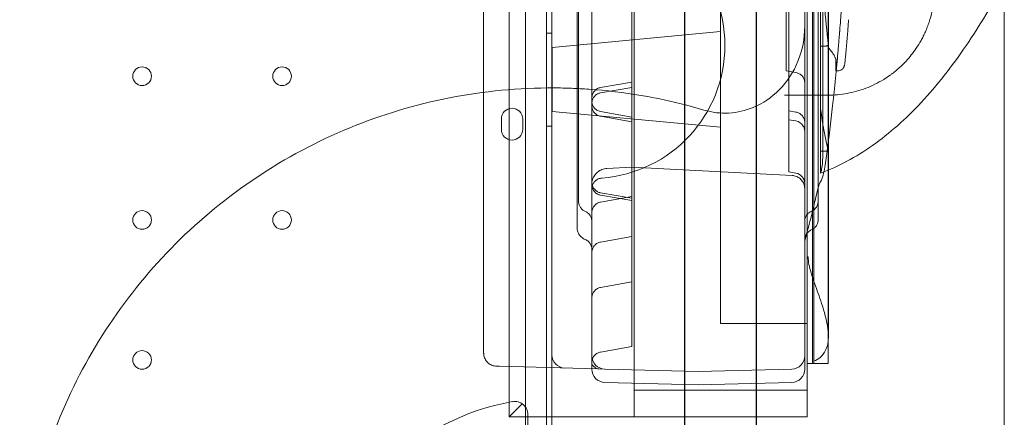
# Model space of a CAD drawing. Units: millimetres. Extents: x 40251 to 52251, y -7346 to 3154.
# Drawn here: x 49496 to 49866, y -3264 to -3115 of the extents above; entities that cross this region are included whole.
import ezdxf

# ---------------------------------------------------------------- set-up
doc = ezdxf.new("R2010")
doc.units = ezdxf.units.MM
doc.header["$MEASUREMENT"] = 0

msp = doc.modelspace()

# ---------------------------------------------------------------- linework, layer by layer
at = {"color": 0, "linetype": 'Continuous', "lineweight": 0}
for p, q in [((49746.04, -3287.44), (49746.04, -2237.44)), ((49773.04, -3287.44), (49773.04, -2237.44)), ((49746.13, -3288.7), (49746.13, -2238.7)), ((49773.13, -3288.7), (49773.13, -2238.7)), ((49696.23, -3278.97), (49696.23, -2248.59)), ((49686.24, -2252.8), (49686.24, -3274.76)), ((49694.24, -2250.97), (49694.24, -3276.59)), ((49680.22, -2263.7), (49680.22, -3263.7)), ((49794.12, -2283.7), (49794.12, -3243.7)), ((49696.24, -3240.3), (49696.24, -2287.26)), ((49759.62, -2298.7), (49759.62, -3228.7)), ((49727.12, -2323.7), (49727.12, -3203.7)), ((49670.58, -3141.04), (49670.58, -2379.31)), ((49792.12, -3177.52), (49792.12, -2778.7)), ((49794.67, -3177.52), (49794.67, -2778.7)), ((49800.06, -2860.03), (49800.06, -3243.7)), ((49800.12, -2917.18), (49800.12, -3230.85)), ((49798.01, -3074.32), (49798.01, -3164.38)), ((49784.24, -3081.15), (49784.24, -3126.85)), ((49797.12, -3091.76), (49797.12, -3124.44)), ((49726.24, -3108.56), (49726.24, -3119.33)), ((49785.24, -3110.28), (49785.24, -3132.81)), ((49696.32, -3124.98), (49759.62, -3118.98)), ((49696.24, -3119.56), (49694.24, -3119.56)), ((49726.24, -3119.33), (49726.24, -3129.05)), ((49696.32, -3148.98), (49696.32, -3124.98)), ((49797.12, -3147.95), (49797.12, -3124.44)), ((49797.12, -3124.44), (49799.06, -3124.44)), ((49726.24, -3129.05), (49726.24, -3139.82)), ((49784.24, -3133.75), (49784.24, -3126.85)), ((49784.24, -3133.75), (49787.93, -3134.4)), ((49785.24, -3137.28), (49785.24, -3132.81)), ((49803.42, -3133.77), (49802.92, -3133.73)), ((49785.24, -3137.28), (49785.24, -3147.12)), ((49670.58, -3141.04), (49670.58, -3141.04)), ((49670.58, -3200.9), (49670.58, -3141.04)), ((49726.24, -3137.96), (49714.54, -3140.03)), ((49726.24, -3139.96), (49714.54, -3142.02)), ((49726.24, -3139.82), (49726.24, -3139.96)), ((49785.24, -3152.12), (49785.24, -3147.12)), ((49797.12, -3147.95), (49797.12, -3163.9)), ((49677.24, -3151.79), (49677.24, -3155.79)), ((49685.24, -3155.79), (49685.24, -3151.79)), ((49696.32, -3148.98), (49759.62, -3154.98)), ((49726.24, -3151.13), (49714.54, -3149.07)), ((49726.24, -3152.91), (49714.54, -3150.85)), ((49726.24, -3151.13), (49726.24, -3152.91)), ((49787.93, -3149.23), (49785.24, -3148.76)), ((49785.24, -3152.12), (49785.24, -3170.22)), ((49785.24, -3152.12), (49787.93, -3152.59)), ((49696.24, -3154.56), (49694.24, -3154.56)), ((49726.24, -3155.49), (49726.24, -3152.91)), ((49726.24, -3173.61), (49726.24, -3155.49)), ((49797.12, -3171.31), (49797.12, -3163.9)), ((49797.12, -3163.9), (49799.06, -3163.9)), ((49726.24, -3169.92), (49716.92, -3170.41)), ((49726.24, -3169.92), (49786.5, -3173.08)), ((49785.24, -3171.69), (49785.24, -3170.22)), ((49726.24, -3181.03), (49726.24, -3173.61)), ((49787.93, -3172.16), (49785.24, -3171.69)), ((49792.12, -3203.7), (49792.12, -3177.52)), ((49794.67, -3242.89), (49794.67, -3177.52)), ((49726.24, -3181.64), (49714.54, -3179.58)), ((49726.24, -3182.53), (49714.54, -3180.46)), ((49726.24, -3181.03), (49714.54, -3183.09)), ((49726.24, -3181.03), (49726.24, -3181.64)), ((49726.24, -3181.64), (49726.24, -3186.26)), ((49726.24, -3186.26), (49726.24, -3231.96)), ((49726.24, -3196.03), (49714.54, -3198.09)), ((49670.58, -3200.9), (49670.58, -3200.9)), ((49670.58, -3239.76), (49670.58, -3200.9)), ((49727.12, -3253.7), (49727.12, -3203.7)), ((49792.12, -3203.7), (49792.12, -3243.7)), ((49726.24, -3213.07), (49714.54, -3215.14)), ((49792.12, -3228.7), (49759.62, -3228.7)), ((49726.24, -3231.96), (49726.24, -3237.34)), ((49800.12, -3230.85), (49800.12, -3230.85)), ((49800.12, -3230.85), (49800.12, -3233.56)), ((49726.24, -3237.34), (49714.54, -3239.4)), ((49670.58, -3239.76), (49670.58, -3239.76)), ((49696.24, -3240.3), (49696.24, -3240.43)), ((49696.24, -3274.75), (49696.24, -3240.43)), ((49676.36, -3244.78), (49675.44, -3244.76)), ((49676.36, -3244.78), (49713.35, -3245.75)), ((49792.12, -3243.7), (49792.12, -3253.7)), ((49792.12, -3243.7), (49794.73, -3243.7)), ((49794.73, -3243.7), (49800.06, -3243.7)), ((49800.06, -3243.7), (49800.06, -3243.7)), ((49716.11, -3245.82), (49713.92, -3245.76)), ((49751.24, -3246.74), (49716.11, -3245.82)), ((49786.37, -3245.82), (49751.24, -3246.74)), ((49751.24, -3251.74), (49716.11, -3250.82)), ((49786.37, -3250.82), (49751.24, -3251.74)), ((49727.12, -3259.95), (49727.12, -3253.7)), ((49727.12, -3253.7), (49792.12, -3253.7)), ((49792.12, -3253.7), (49792.12, -3259.95)), ((49685.22, -3258.7), (49680.22, -3263.7)), ((49687.23, -3283.38), (49687.23, -3262.99)), ((49727.12, -3261.56), (49727.12, -3259.95)), ((49727.12, -3261.56), (49727.12, -3261.56)), ((49727.12, -3263.7), (49727.12, -3261.56)), ((49792.12, -3259.95), (49792.12, -3263.7)), ((49680.22, -3263.7), (49680.85, -3263.7)), ((49680.85, -3263.7), (49727.12, -3263.7)), ((49727.12, -3263.7), (49729.13, -3263.7)), ((49729.13, -3263.7), (49729.13, -3263.7)), ((49729.13, -3263.7), (49787.47, -3263.7)), ((49787.47, -3263.7), (49787.47, -3263.7)), ((49787.47, -3263.7), (49792.12, -3263.7))]:
    msp.add_line(p, q, dxfattribs=at)
for centre in [(49542.23, -3135.78), (49594.83, -3135.78), (49542.23, -3189.78), (49594.83, -3189.78), (49542.23, -3242.38)]:
    msp.add_circle(centre, 3.5, dxfattribs=at)
for centre, radius, start, end in [((49711.24, -3124.19), 50, 274.248, 85.752), ((49681.24, -3151.79), 4, 0, 180), ((49681.24, -3155.79), 4, 180, 0), ((49787.24, -3176.1), 4, 0, 80), ((49701.24, -3240.43), 5, 180, 268.5), ((49716.24, -3240.82), 5, 180, 268.5), ((49786.24, -3240.82), 5, 271.5, 360), ((49716.24, -3245.82), 5, 180, 268.5), ((49786.24, -3245.82), 5, 271.5, 0), ((49696.23, -3343.78), 87, 99.8304, 170.1696), ((49682.23, -3262.99), 5, 0, 99.8304)]:
    msp.add_arc(centre, radius, start, end, dxfattribs=at)
for centre, major_axis, ratio, start_param, end_param in [((49812.13, -2763.7), (0, 412.54), 0.06, 2.490156, 2.632142), ((49806.13, -2763.7), (0, 412.54), 0.06, 2.76911, 2.893766), ((49794.28, -3174.42), (2.51, -1.64), 0.989868, 6.28317, 6.283185), ((49796.53, -3203.7), (0, -50), 0.06, 5.613155, 5.639684)]:
    msp.add_ellipse(centre, major_axis=major_axis, ratio=ratio, start_param=start_param, end_param=end_param, dxfattribs=at)
for points, knots in [([(49866.23, -3274.07), (49866.23, -3239.81), (49866.23, -3137.04), (49866.23, -2965.74), (49866.23, -2828.7), (49866.23, -2657.39), (49866.23, -2486.09), (49866.23, -2314.8), (49866.23, -2246.28)], [0, 0, 0, 0, 10.278117, 30.834351, 51.390585, 51.390585, 82.224894, 102.7811, 102.7811, 102.7811, 102.7811]), ([(49711.24, -3225.83), (49711.24, -3200.88), (49711.24, -3139.06), (49711.24, -3040.37), (49711.24, -2929.75), (49711.24, -2819.14), (49711.24, -2708.52), (49711.24, -2597.91), (49711.24, -2487.29), (49711.24, -2388.57), (49711.24, -2326.72), (49711.24, -2301.73)], [0.0356723, 0.0356723, 0.0356723, 0.0356723, 0.1105175, 0.2211326, 0.3317477, 0.4423628, 0.552978, 0.6635931, 0.7742082, 0.8848233, 0.9597661, 0.9597661, 0.9597661, 0.9597661]), ([(49791.24, -2301.73), (49791.24, -2326.72), (49791.24, -2388.57), (49791.24, -2487.29), (49791.24, -2597.91), (49791.24, -2708.52), (49791.24, -2819.14), (49791.24, -2929.75), (49791.24, -3040.37), (49791.24, -3139.06), (49791.24, -3200.88), (49791.24, -3225.83)], [0.0356723, 0.0356723, 0.0356723, 0.0356723, 0.1106151, 0.2212302, 0.3318453, 0.4424604, 0.5530756, 0.6636907, 0.7743058, 0.8849209, 0.9597661, 0.9597661, 0.9597661, 0.9597661]), ([(49796.24, -3063.07), (49796.24, -3066.31), (49796.24, -3069.56), (49796.24, -3078.04), (49796.24, -3083.33), (49796.24, -3091.92), (49796.24, -3095.23), (49796.24, -3101.01), (49796.24, -3103.52), (49796.24, -3108.18), (49796.24, -3110.37), (49796.24, -3115.03), (49796.24, -3117.52), (49796.24, -3123.76), (49796.24, -3127.51), (49796.24, -3133.52), (49796.24, -3135.74), (49796.24, -3137.99)], [0, 0, 0, 0, 10.000805, 10.000805, 25.999485, 25.999485, 35.863127, 35.863127, 43.40007, 43.40007, 50.144924, 50.144924, 57.994528, 57.994528, 69.918458, 69.918458, 76.784246, 76.784246, 76.784246, 76.784246]), ([(49799.99, -3142.89), (49802.39, -3142.89), (49807.18, -3142.46), (49814.21, -3140.52), (49819.56, -3137.92), (49822.68, -3135.85), (49823.75, -3135.07), (49824.55, -3134.47), (49825.74, -3133.53), (49826.95, -3132.46), (49827.8, -3131.64), (49828.49, -3130.97), (49829.66, -3129.75), (49831.31, -3127.84), (49833.19, -3125.28), (49834.66, -3122.9), (49835.77, -3120.81), (49836.57, -3119.12), (49837.19, -3117.63), (49837.59, -3116.54), (49837.82, -3115.9), (49838.36, -3114.29), (49838.83, -3112.57), (49839.22, -3110.73), (49839.36, -3109.99), (49839.52, -3109.04), (49839.68, -3107.88), (49839.86, -3106.32), (49839.99, -3104.34), (49840, -3101.91), (49839.87, -3099.51), (49839.58, -3096.95), (49839.08, -3094.24), (49838.36, -3091.48), (49837.66, -3089.38), (49837.04, -3087.79), (49836.06, -3085.5), (49834.88, -3083.25), (49833.54, -3081.09), (49832.8, -3080), (49831.89, -3078.74), (49830.64, -3077.15), (49828.87, -3075.17), (49826.87, -3073.23), (49824.83, -3071.5), (49823.09, -3070.21), (49821.67, -3069.27), (49820.24, -3068.38), (49817.7, -3066.96), (49814.36, -3065.48), (49810.55, -3064.26), (49807.09, -3063.47), (49803.57, -3063), (49801.19, -3062.89), (49799.99, -3062.89)], [0, 0, 0, 0, 1.257444, 2.514888, 3.772332, 4.243874, 4.322464, 4.401054, 4.715415, 5.029776, 5.134563, 5.23935, 5.448924, 5.868072, 6.28722, 6.706368, 6.915943, 7.125517, 7.335091, 7.439878, 7.492271, 7.544665, 7.963813, 8.016206, 8.0686, 8.173387, 8.278174, 8.382961, 8.592535, 8.802109, 9.011683, 9.221257, 9.500689, 9.780121, 10.059553, 10.199269, 10.338985, 10.897849, 11.107423, 11.316997, 11.421784, 11.736145, 12.155293, 12.574441, 12.993589, 13.412737, 13.622311, 13.831885, 14.251033, 15.089329, 15.718051, 16.346773, 16.975495, 17.604217, 17.604217, 17.604217, 17.604217]), ([(49705.74, -3164.15), (49705.74, -3160.73), (49705.74, -3157.25), (49705.74, -3150.85), (49705.74, -3147.96), (49705.74, -3142.54), (49705.74, -3140.02), (49705.74, -3135.19), (49705.74, -3132.88), (49705.74, -3128.19), (49705.74, -3125.8), (49705.74, -3120.74), (49705.74, -3118.07), (49705.74, -3112.28), (49705.74, -3109.17), (49705.74, -3102.07), (49705.74, -3098.09), (49705.74, -3087.61), (49705.74, -3081.09), (49705.74, -3073.15), (49705.74, -3071.81), (49705.74, -3070.47)], [32.856871, 32.856871, 32.856871, 32.856871, 44.04757, 44.04757, 52.958559, 52.958559, 60.547223, 60.547223, 67.462189, 67.462189, 74.657153, 74.657153, 82.794608, 82.794608, 92.417371, 92.417371, 104.853506, 104.853506, 125.144845, 125.144845, 129.225258, 129.225258, 129.225258, 129.225258]), ([(49706.24, -3164.48), (49706.24, -3161.83), (49706.24, -3159.17), (49706.24, -3153.1), (49706.24, -3149.67), (49706.24, -3143.67), (49706.24, -3141.08), (49706.24, -3136.27), (49706.24, -3134.04), (49706.24, -3129.36), (49706.24, -3126.92), (49706.24, -3120.86), (49706.24, -3117.26), (49706.24, -3109.69), (49706.24, -3105.68), (49706.24, -3099.15), (49706.24, -3096.66), (49706.24, -3091.83), (49706.24, -3089.48), (49706.24, -3084.5), (49706.24, -3081.88), (49706.24, -3076.33), (49706.24, -3073.39), (49706.24, -3070.47)], [18.70223, 18.70223, 18.70223, 18.70223, 26.732149, 26.732149, 36.975826, 36.975826, 44.765316, 44.765316, 51.665584, 51.665584, 59.370027, 59.370027, 70.844325, 70.844325, 83.11145, 83.11145, 90.566709, 90.566709, 97.616249, 97.616249, 105.544624, 105.544624, 114.517453, 114.517453, 114.517453, 114.517453]), ([(49791.23, -3117.09), (49791.23, -3115.54), (49791.23, -3111.13), (49791.23, -3105.74), (49791.23, -3101.22), (49791.23, -3099.21), (49791.23, -3098.37)], [1.294468, 1.294468, 1.294468, 1.294468, 2.568451, 5.136903, 7.063241, 8.98958, 8.98958, 8.98958, 8.98958]), ([(49797.12, -3172.18), (49803.87, -3169.73), (49810.43, -3166.22), (49823.07, -3157.29), (49829.16, -3151.88), (49840.9, -3139.31), (49846.55, -3132.15), (49856.92, -3116.9), (49861.67, -3108.95), (49866.23, -3100.36)], [-1.4395109, -1.4395109, -1.4395109, -1.4395109, -1.3193707, -1.3193707, -1.1992304, -1.1992304, -1.0790902, -1.0790902, -0.9696342, -0.9696342, -0.9696342, -0.9696342]), ([(49802.95, -3130.08), (49802.92, -3130.92), (49802.89, -3131.62), (49802.88, -3132.27), (49802.88, -3132.34), (49802.87, -3132.47), (49802.87, -3132.54), (49802.87, -3132.73), (49802.87, -3132.84), (49802.87, -3133.16), (49802.87, -3133.32), (49802.88, -3133.51), (49802.89, -3133.59), (49802.89, -3133.65), (49802.9, -3133.68), (49802.9, -3133.69), (49802.91, -3133.72), (49802.92, -3133.73), (49802.93, -3133.72), (49802.94, -3133.71), (49802.97, -3133.64), (49802.99, -3133.55), (49803.02, -3133.38), (49803.03, -3133.35), (49803.04, -3133.27), (49803.06, -3133.14), (49803.09, -3132.89), (49803.13, -3132.66), (49803.16, -3132.4), (49803.19, -3132.13), (49803.22, -3131.82), (49803.25, -3131.58), (49803.26, -3131.49), (49803.28, -3131.32), (49803.29, -3131.23), (49803.33, -3130.78), (49803.37, -3130.38), (49803.43, -3129.75), (49803.46, -3129.54), (49803.5, -3129.09), (49803.52, -3128.86), (49803.55, -3128.5), (49803.56, -3128.38), (49803.59, -3128.14), (49803.62, -3127.77), (49803.65, -3127.39), (49803.72, -3126.62), (49803.77, -3126.09), (49803.84, -3125.27), (49803.86, -3124.99), (49803.9, -3124.56), (49803.91, -3124.42), (49803.93, -3124.13), (49803.95, -3123.99), (49804.01, -3123.26), (49804.11, -3122.09), (49804.2, -3120.9), (49804.28, -3119.99), (49804.3, -3119.68), (49804.34, -3119.22), (49804.35, -3119.07), (49804.38, -3118.76), (49804.39, -3118.61), (49804.5, -3117.23), (49804.59, -3116.02), (49804.71, -3114.52), (49804.73, -3114.22), (49804.76, -3113.78), (49804.78, -3113.63), (49804.8, -3113.33), (49804.81, -3113.19), (49804.84, -3112.75), (49804.86, -3112.46), (49804.91, -3111.89), (49804.93, -3111.61), (49804.99, -3110.77), (49805.03, -3110.23), (49805.08, -3109.45), (49805.1, -3109.19), (49805.13, -3108.8), (49805.14, -3108.68), (49805.15, -3108.43), (49805.16, -3108.3), (49805.19, -3107.93), (49805.2, -3107.7), (49805.23, -3107.23), (49805.25, -3107.01), (49805.29, -3106.35), (49805.31, -3105.94), (49805.35, -3105.37), (49805.36, -3105.19), (49805.37, -3104.93), (49805.38, -3104.84), (49805.38, -3104.67), (49805.39, -3104.59), (49805.41, -3104.19), (49805.42, -3103.92), (49805.43, -3103.44), (49805.44, -3103.23), (49805.44, -3102.99), (49805.43, -3102.92), (49805.43, -3102.8), (49805.43, -3102.76), (49805.42, -3102.68), (49805.41, -3102.64), (49805.4, -3102.63), (49805.39, -3102.63), (49805.39, -3102.63), (49805.39, -3102.63), (49805.37, -3102.64), (49805.35, -3102.71), (49805.32, -3102.81)], [0, 0, 0, 0, 0.0625, 0.0625, 0.070312, 0.070312, 0.078125, 0.078125, 0.09375, 0.09375, 0.125, 0.125, 0.140625, 0.148437, 0.148437, 0.15625, 0.15625, 0.171875, 0.171875, 0.1875, 0.1875, 0.21875, 0.21875, 0.226562, 0.226562, 0.234375, 0.25, 0.265625, 0.265625, 0.28125, 0.296875, 0.296875, 0.304687, 0.304687, 0.3125, 0.3125, 0.34375, 0.34375, 0.359375, 0.359375, 0.375, 0.375, 0.382812, 0.382812, 0.390625, 0.40625, 0.40625, 0.4375, 0.4375, 0.453125, 0.453125, 0.460937, 0.460937, 0.46875, 0.46875, 0.5, 0.53125, 0.53125, 0.546875, 0.546875, 0.554687, 0.554687, 0.5625, 0.5625, 0.625, 0.625, 0.640625, 0.640625, 0.648437, 0.648437, 0.65625, 0.65625, 0.671875, 0.671875, 0.6875, 0.6875, 0.71875, 0.71875, 0.734375, 0.734375, 0.742187, 0.742187, 0.75, 0.75, 0.765625, 0.765625, 0.78125, 0.78125, 0.8125, 0.8125, 0.828125, 0.828125, 0.835937, 0.835937, 0.84375, 0.84375, 0.875, 0.875, 0.90625, 0.90625, 0.921875, 0.921875, 0.9375, 0.9375, 0.953125, 0.960937, 0.960937, 0.964844, 0.964844, 0.96875, 1, 1, 1, 1]), ([(49807.1, -3122.37), (49807.14, -3121.87), (49807.18, -3121.37), (49807.24, -3120.66), (49807.26, -3120.46), (49807.29, -3120.05), (49807.31, -3119.85), (49807.36, -3119.25), (49807.39, -3118.85), (49807.45, -3118.04), (49807.48, -3117.64), (49807.55, -3116.83), (49807.58, -3116.43), (49807.65, -3115.52), (49807.69, -3115.03), (49807.72, -3114.54)], [0.1988789, 0.1988789, 0.1988789, 0.1988789, 0.21875, 0.21875, 0.2265625, 0.2265625, 0.234375, 0.234375, 0.25, 0.25, 0.265625, 0.265625, 0.28125, 0.28125, 0.3008325, 0.3008325, 0.3008325, 0.3008325]), ([(49791.23, -3117.09), (49791.23, -3121.55), (49790.37, -3125.98), (49787.06, -3134.15), (49784.66, -3137.85), (49778.8, -3143.75), (49775.51, -3146.01), (49768.96, -3148.73), (49765.89, -3149.44), (49759.58, -3149.8), (49756.42, -3149.42), (49753.37, -3148.51)], [0, 0, 0, 0, 1.336573, 1.336573, 2.645216, 2.645216, 3.835101, 3.835101, 4.779015, 4.779015, 5.735815, 5.735815, 5.735815, 5.735815]), ([(49807.1, -3122.37), (49807.01, -3123.45), (49806.92, -3124.51), (49806.74, -3126.48), (49806.66, -3127.4), (49806.5, -3128.98), (49806.43, -3129.66), (49806.31, -3130.74), (49806.26, -3131.14), (49806.18, -3131.58), (49806.16, -3131.67), (49806.11, -3131.88), (49806.08, -3131.98), (49806, -3132.2), (49805.96, -3132.28), (49805.87, -3132.47), (49805.8, -3132.59), (49805.63, -3132.84), (49805.51, -3132.98), (49805.22, -3133.25), (49805.03, -3133.39), (49804.6, -3133.62), (49804.34, -3133.7), (49803.86, -3133.79), (49803.64, -3133.79), (49803.42, -3133.77)], [0, 0, 0, 0, 3.401757, 3.401757, 6.802529, 6.802529, 10.072056, 10.072056, 13.238024, 13.238024, 14.140319, 14.140319, 14.822318, 14.822318, 15.176847, 15.176847, 15.607301, 15.607301, 16.158617, 16.158617, 16.846154, 16.846154, 17.64875, 17.64875, 18.315676, 18.315676, 18.315676, 18.315676]), ([(49799.06, -3124.44), (49799.18, -3124.44), (49799.32, -3124.43), (49799.56, -3124.38), (49799.66, -3124.34), (49799.85, -3124.24), (49799.93, -3124.17), (49800.03, -3124.03), (49800.06, -3123.96), (49800.06, -3123.88), (49800.06, -3123.87), (49800.06, -3123.85)], [3.23644, 3.23644, 3.23644, 3.23644, 3.610725, 3.610725, 3.985011, 3.985011, 4.419535, 4.419535, 4.854059, 4.854059, 4.921945, 4.921945, 4.921945, 4.921945]), ([(49802.95, -3130.08), (49802.96, -3129.89), (49802.94, -3129.69), (49802.88, -3129.38), (49802.85, -3129.28), (49802.8, -3129.13), (49802.78, -3129.07), (49802.75, -3128.97), (49802.73, -3128.92), (49802.62, -3128.65), (49802.52, -3128.44), (49802.3, -3128.02), (49802.18, -3127.82), (49801.98, -3127.5), (49801.91, -3127.4), (49801.77, -3127.19), (49801.7, -3127.08), (49801.48, -3126.76), (49801.32, -3126.55), (49801.01, -3126.13), (49800.86, -3125.92), (49800.62, -3125.6), (49800.54, -3125.5), (49800.42, -3125.34), (49800.36, -3125.26), (49800.3, -3125.18), (49800.26, -3125.12), (49800.24, -3125.1), (49800.22, -3125.07)], [0, 0, 0, 0, 0.125, 0.125, 0.1875, 0.1875, 0.21875, 0.21875, 0.25, 0.25, 0.375, 0.375, 0.5, 0.5, 0.5625, 0.5625, 0.625, 0.625, 0.75, 0.75, 0.875, 0.875, 0.9375, 0.9375, 0.96875, 0.984375, 0.984375, 1, 1, 1, 1]), ([(49803.61, -3127.81), (49803.32, -3131.13), (49803, -3134.45), (49802.65, -3137.84), (49802.65, -3137.91), (49802.64, -3137.99)], [0, 0, 0, 0, 10.000144, 10.000144, 10.221568, 10.221568, 10.221568, 10.221568]), ([(49791.24, -3138.34), (49791.24, -3138.13), (49791.22, -3137.91), (49791.12, -3137.27), (49790.98, -3136.85), (49790.57, -3136.09), (49790.3, -3135.73), (49789.67, -3135.14), (49789.3, -3134.88), (49788.59, -3134.56), (49788.26, -3134.46), (49787.93, -3134.4)], [0, 0, 0, 0, 0.642057, 0.642057, 1.942096, 1.942096, 3.241986, 3.241986, 4.551574, 4.551574, 5.565197, 5.565197, 5.565197, 5.565197]), ([(49753.37, -3148.51), (49747.71, -3146.82), (49739.85, -3144.85), (49725.42, -3142.16), (49714.52, -3140.86), (49704.67, -3140.33), (49700.28, -3140.21), (49684.94, -3140.02), (49657.53, -3142.63), (49619.55, -3154.05), (49584.56, -3172.69), (49564.11, -3189.45), (49554.81, -3198.75)], [0.8288894, 0.8288894, 0.8288894, 0.8288894, 0.8429904, 0.848224, 0.863925, 0.8691586, 0.8717755, 0.8743923, 0.9057942, 0.9371961, 0.9685981, 1, 1, 1, 1]), ([(49714.54, -3140.03), (49714.12, -3140.1), (49713.7, -3140.25), (49712.94, -3140.66), (49712.59, -3140.94), (49712, -3141.57), (49711.76, -3141.95), (49711.41, -3142.74), (49711.29, -3143.17), (49711.24, -3143.72), (49711.24, -3143.84), (49711.24, -3143.97)], [0, 0, 0, 0, 1.296531, 1.296531, 2.596971, 2.596971, 3.897161, 3.897161, 5.197231, 5.197231, 5.562489, 5.562489, 5.562489, 5.562489]), ([(49726.24, -3151.13), (49726.24, -3150.82), (49726.24, -3150.5), (49726.24, -3148.24), (49726.24, -3146.17), (49726.24, -3142.68), (49726.24, -3141.34), (49726.24, -3139.96)], [0.7396659, 0.7396659, 0.7396659, 0.7396659, 0.75, 0.75, 0.8125, 0.8125, 0.8494629, 0.8494629, 0.8494629, 0.8494629]), ([(49796.24, -3137.99), (49796.24, -3139.67), (49796.24, -3141.37), (49796.24, -3144.11), (49796.24, -3145.15), (49796.24, -3146.19)], [76.784304, 76.784304, 76.784304, 76.784304, 81.922936, 81.922936, 85.054263, 85.054263, 85.054263, 85.054263]), ([(49714.54, -3142.02), (49714.12, -3142.09), (49713.7, -3142.24), (49712.94, -3142.65), (49712.59, -3142.93), (49712, -3143.57), (49711.76, -3143.94), (49711.4, -3144.73), (49711.29, -3145.16), (49711.24, -3145.7), (49711.24, -3145.81), (49711.24, -3145.92), (49711.24, -3145.93), (49711.24, -3145.95), (49711.24, -3145.95), (49711.24, -3145.95), (49711.24, -3145.96), (49711.24, -3145.96)], [0, 0, 0, 0, 1.296726, 1.296726, 2.597307, 2.597307, 3.897466, 3.897466, 5.1973, 5.1973, 5.518294, 5.518294, 5.548364, 5.548364, 5.55964, 5.55964, 5.560641, 5.560641, 5.560641, 5.560641]), ([(49711.24, -3145.13), (49711.24, -3145.19), (49711.24, -3145.26), (49711.25, -3145.51), (49711.27, -3145.7), (49711.39, -3146.32), (49711.55, -3146.74), (49711.98, -3147.5), (49712.27, -3147.84), (49712.91, -3148.42), (49713.29, -3148.65), (49713.96, -3148.93), (49714.25, -3149.02), (49714.54, -3149.07)], [0, 0, 0, 0, 0.189399, 0.189399, 0.758832, 0.758832, 2.078078, 2.078078, 3.377661, 3.377661, 4.677929, 4.677929, 5.564876, 5.564876, 5.564876, 5.564876]), ([(49711.24, -3146.91), (49711.24, -3147.04), (49711.24, -3147.17), (49711.3, -3147.73), (49711.41, -3148.16), (49711.77, -3148.95), (49712.02, -3149.32), (49712.61, -3149.96), (49712.96, -3150.23), (49713.72, -3150.63), (49714.13, -3150.77), (49714.54, -3150.85)], [0, 0, 0, 0, 0.395008, 0.395008, 1.695224, 1.695224, 2.995394, 2.995394, 4.296854, 4.296854, 5.562161, 5.562161, 5.562161, 5.562161]), ([(49796.24, -3146.19), (49796.24, -3147.6), (49796.24, -3149.01), (49796.24, -3152.84), (49796.24, -3155.26), (49796.24, -3160.37), (49796.24, -3163.07), (49796.24, -3168.88), (49796.24, -3171.99), (49796.24, -3177.67), (49796.24, -3180.24), (49796.24, -3182.8)], [85.054327, 85.054327, 85.054327, 85.054327, 89.276077, 89.276077, 96.53855, 96.53855, 104.684354, 104.684354, 114.203664, 114.203664, 122.112895, 122.112895, 122.112895, 122.112895]), ([(49801.68, -3146.96), (49801.02, -3152.94), (49800.29, -3158.92), (49799.36, -3166.04), (49799.2, -3167.19), (49799.05, -3168.35)], [19.242723, 19.242723, 19.242723, 19.242723, 37.30201, 37.30201, 40.796198, 40.796198, 40.796198, 40.796198]), ([(49787.93, -3149.23), (49788.36, -3149.31), (49788.78, -3149.46), (49789.54, -3149.87), (49789.89, -3150.15), (49790.47, -3150.78), (49790.72, -3151.16), (49791.07, -3151.95), (49791.18, -3152.38), (49791.23, -3152.87), (49791.23, -3152.93), (49791.23, -3153.02), (49791.24, -3153.05), (49791.24, -3153.1), (49791.24, -3153.11), (49791.24, -3153.14), (49791.24, -3153.14), (49791.24, -3153.15), (49791.24, -3153.16), (49791.24, -3153.16), (49791.24, -3153.17), (49791.24, -3153.17), (49791.24, -3153.17), (49791.24, -3153.17), (49791.24, -3153.17), (49791.24, -3153.17), (49791.24, -3153.17), (49791.24, -3153.17), (49791.24, -3153.17), (49791.24, -3153.17), (49791.24, -3153.17), (49791.24, -3153.17), (49791.24, -3153.17), (49791.24, -3153.17), (49791.24, -3153.17), (49791.24, -3153.17)], [0, 0, 0, 0, 1.296411, 1.296411, 2.596764, 2.596764, 3.896973, 3.896973, 5.197188, 5.197188, 5.379352, 5.379352, 5.470607, 5.470607, 5.516256, 5.516256, 5.539084, 5.539084, 5.550498, 5.550498, 5.556205, 5.556205, 5.559059, 5.559059, 5.560485, 5.560485, 5.561199, 5.561199, 5.561555, 5.561555, 5.561734, 5.561734, 5.561859, 5.561859, 5.561898, 5.561898, 5.561898, 5.561898]), ([(49791.24, -3156.53), (49791.24, -3156.39), (49791.23, -3156.24), (49791.2, -3155.96), (49791.18, -3155.82), (49791.06, -3155.28), (49790.91, -3154.88), (49790.13, -3153.55), (49789.04, -3152.79), (49787.93, -3152.59)], [0, 0, 0, 0, 0.430754, 0.430754, 0.85653, 0.85653, 2.098974, 2.098974, 5.472539, 5.472539, 5.472539, 5.472539]), ([(49705.74, -3192.85), (49705.74, -3190.02), (49705.74, -3187.18), (49705.74, -3178.13), (49705.74, -3171.83), (49705.74, -3164.89), (49705.74, -3164.52), (49705.74, -3164.15)], [0, 0, 0, 0, 10.000241, 10.000241, 31.632852, 31.632852, 32.856119, 32.856119, 32.856119, 32.856119]), ([(49706.24, -3182.8), (49706.24, -3179.56), (49706.24, -3176.31), (49706.24, -3170.21), (49706.24, -3167.35), (49706.24, -3164.48)], [0, 0, 0, 0, 10.000674, 10.000674, 18.701566, 18.701566, 18.701566, 18.701566]), ([(49798.01, -3164.38), (49798.01, -3164.76), (49798.01, -3165.15), (49798, -3165.9), (49797.99, -3166.27), (49797.94, -3167.41), (49797.9, -3168.07), (49797.77, -3169.7), (49797.64, -3170.6), (49797.37, -3171.67), (49797.25, -3171.97), (49797.12, -3172.12)], [-39.901708, -39.901708, -39.901708, -39.901708, -37.710012, -37.710012, -35.426099, -35.426099, -30.152016, -30.152016, -19.66001, -19.66001, -12.22431, -12.22431, -12.22431, -12.22431]), ([(49799.06, -3163.9), (49799.19, -3163.9), (49799.32, -3163.9), (49799.56, -3163.87), (49799.67, -3163.85), (49799.85, -3163.81), (49799.93, -3163.78), (49800.03, -3163.72), (49800.06, -3163.68), (49800.06, -3163.65), (49800.06, -3163.64), (49800.06, -3163.64)], [3.061116, 3.061116, 3.061116, 3.061116, 3.437196, 3.437196, 3.813275, 3.813275, 4.202369, 4.202369, 4.591462, 4.591462, 4.652652, 4.652652, 4.652652, 4.652652]), ([(49716.92, -3170.41), (49716.28, -3170.45), (49715.63, -3170.59), (49714.42, -3171.07), (49713.85, -3171.41), (49712.86, -3172.25), (49712.42, -3172.76), (49711.76, -3173.88), (49711.51, -3174.5), (49711.31, -3175.45), (49711.26, -3175.77), (49711.24, -3176.17), (49711.24, -3176.25), (49711.24, -3176.35), (49711.24, -3176.36), (49711.24, -3176.38), (49711.24, -3176.39), (49711.24, -3176.4), (49711.24, -3176.4), (49711.24, -3176.4), (49711.24, -3176.4), (49711.24, -3176.4), (49711.24, -3176.4), (49711.24, -3176.4), (49711.24, -3176.4), (49711.24, -3176.4), (49711.24, -3176.4), (49711.24, -3176.4), (49711.24, -3176.4), (49711.24, -3176.4), (49711.24, -3176.4), (49711.24, -3176.4), (49711.24, -3176.4), (49711.24, -3176.39), (49711.24, -3176.37), (49711.24, -3176.33), (49711.24, -3176.3), (49711.24, -3176.23), (49711.24, -3176.17), (49711.24, -3176.01), (49711.24, -3175.88), (49711.24, -3175.56), (49711.24, -3175.35), (49711.24, -3174.87), (49711.24, -3174.59), (49711.24, -3173.98), (49711.24, -3173.64), (49711.24, -3172.89), (49711.24, -3172.48), (49711.24, -3171.62), (49711.24, -3171.18), (49711.24, -3170.71)], [0, 0, 0, 0, 1.94464, 1.94464, 3.895167, 3.895167, 5.845482, 5.845482, 7.795805, 7.795805, 8.761513, 8.761513, 9.005427, 9.005427, 9.051152, 9.051152, 9.068299, 9.068299, 9.074299, 9.074299, 9.074674, 9.074674, 9.074861, 9.074861, 9.0749, 9.0749, 9.075265, 9.075265, 9.170896, 9.170896, 9.458887, 9.458887, 10.322862, 10.322862, 12.914904, 12.914904, 14.858893, 14.858893, 17.774976, 17.774976, 22.149444, 22.149444, 27.253951, 27.253951, 32.347917, 32.347917, 37.4426, 37.4426, 42.550443, 42.550443, 47.323838, 47.323838, 47.323838, 47.323838]), ([(49799.05, -3168.36), (49798.9, -3169.46), (49798.73, -3170.47), (49798.29, -3172.48), (49798.02, -3173.45), (49797.43, -3174.94), (49797.15, -3175.52), (49796.79, -3176.06)], [0, 0, 0, 0, 10.004163, 10.004163, 21.84936, 21.84936, 30.17331, 30.17331, 30.17331, 30.17331]), ([(49714.94, -3174.05), (49714.51, -3174.08), (49714.08, -3174.19), (49713.28, -3174.52), (49712.91, -3174.76), (49712.26, -3175.34), (49711.98, -3175.68), (49711.55, -3176.44), (49711.39, -3176.85), (49711.29, -3177.4), (49711.27, -3177.53), (49711.25, -3177.72), (49711.24, -3177.78), (49711.24, -3177.91), (49711.24, -3178.02), (49711.24, -3178.04)], [0, 0, 0, 0, 1.296391, 1.296391, 2.596731, 2.596731, 3.896939, 3.896939, 5.197166, 5.197166, 5.578113, 5.578113, 5.77019, 5.77019, 5.962725, 5.962725, 5.962725, 5.962725]), ([(49791.24, -3178.07), (49791.24, -3177.99), (49791.23, -3177.9), (49791.22, -3177.56), (49791.18, -3177.3), (49791.02, -3176.5), (49790.81, -3175.98), (49790.25, -3175.04), (49789.89, -3174.62), (49789.07, -3173.92), (49788.59, -3173.63), (49787.58, -3173.23), (49787.04, -3173.11), (49786.5, -3173.08)], [0, 0, 0, 0, 0.259321, 0.259321, 1.039315, 1.039315, 2.687172, 2.687172, 4.311632, 4.311632, 5.936936, 5.936936, 7.561501, 7.561501, 7.561501, 7.561501]), ([(49711.24, -3175.64), (49711.24, -3175.77), (49711.24, -3175.9), (49711.3, -3176.47), (49711.41, -3176.9), (49711.77, -3177.69), (49712.02, -3178.06), (49712.61, -3178.69), (49712.96, -3178.96), (49713.72, -3179.37), (49714.13, -3179.51), (49714.54, -3179.58)], [0, 0, 0, 0, 0.394981, 0.394981, 1.695187, 1.695187, 2.995355, 2.995355, 4.296823, 4.296823, 5.562129, 5.562129, 5.562129, 5.562129]), ([(49711.24, -3176.52), (49711.24, -3176.65), (49711.24, -3176.77), (49711.29, -3177.32), (49711.41, -3177.75), (49711.76, -3178.54), (49712, -3178.92), (49712.59, -3179.55), (49712.94, -3179.83), (49713.7, -3180.24), (49714.12, -3180.39), (49714.54, -3180.46)], [0, 0, 0, 0, 0.365478, 0.365478, 1.665553, 1.665553, 2.965743, 2.965743, 4.266189, 4.266189, 5.562468, 5.562468, 5.562468, 5.562468]), ([(49796.79, -3176.06), (49796.85, -3175.98), (49796.87, -3175.94), (49796.87, -3175.93), (49796.87, -3175.93), (49796.87, -3175.93), (49796.85, -3175.97), (49796.77, -3176.18), (49796.68, -3176.42), (49796.47, -3177.08), (49796.33, -3177.56), (49796.01, -3178.75), (49795.82, -3179.5), (49795.56, -3180.58), (49795.51, -3180.83), (49795.45, -3181.09)], [0, 0, 0, 0, 1.188134, 1.188134, 1.313506, 1.313506, 2.765748, 2.765748, 5.40833, 5.40833, 8.720085, 8.720085, 12.530376, 12.530376, 13.6482, 13.6482, 13.6482, 13.6482]), ([(49795.45, -3181.09), (49794.9, -3183.42), (49794.34, -3185.76), (49793, -3191.06), (49792.23, -3194.01), (49791.42, -3196.97)], [0, 0, 0, 0, 10.000279, 10.000279, 22.592881, 22.592881, 22.592881, 22.592881]), ([(49708.81, -3186.6), (49708.48, -3186.46), (49708.15, -3186.27), (49707.54, -3185.8), (49707.24, -3185.5), (49706.75, -3184.83), (49706.56, -3184.44), (49706.3, -3183.65), (49706.24, -3183.22), (49706.24, -3182.8)], [0, 0, 0, 0, 1.103225, 1.103225, 2.355579, 2.355579, 3.604763, 3.604763, 4.87197, 4.87197, 4.87197, 4.87197]), ([(49714.54, -3183.09), (49714.12, -3183.17), (49713.7, -3183.31), (49712.94, -3183.73), (49712.59, -3184), (49712, -3184.64), (49711.76, -3185.01), (49711.4, -3185.81), (49711.29, -3186.24), (49711.24, -3186.77), (49711.24, -3186.88), (49711.24, -3187), (49711.24, -3187.01), (49711.24, -3187.02), (49711.24, -3187.03), (49711.24, -3187.03), (49711.24, -3187.03), (49711.24, -3187.03), (49711.24, -3187.03), (49711.24, -3187.03)], [0, 0, 0, 0, 1.29669, 1.29669, 2.597245, 2.597245, 3.89741, 3.89741, 5.197288, 5.197288, 5.518299, 5.518299, 5.548371, 5.548371, 5.559648, 5.559648, 5.560648, 5.560648, 5.560773, 5.560773, 5.560773, 5.560773]), ([(49796.24, -3182.8), (49796.24, -3183.23), (49796.17, -3183.67), (49795.89, -3184.5), (49795.68, -3184.89), (49795.16, -3185.59), (49794.84, -3185.89), (49794.23, -3186.32), (49793.95, -3186.48), (49793.67, -3186.6)], [0, 0, 0, 0, 1.30482, 1.30482, 2.611636, 2.611636, 3.919899, 3.919899, 4.871701, 4.871701, 4.871701, 4.871701]), ([(49711.24, -3190.28), (49711.24, -3190.03), (49711.21, -3189.79), (49711.09, -3189.12), (49710.94, -3188.7), (49710.52, -3187.95), (49710.24, -3187.6), (49709.59, -3187.01), (49709.21, -3186.77), (49708.81, -3186.6)], [0, 0, 0, 0, 0.729508, 0.729508, 2.029378, 2.029378, 3.328738, 3.328738, 4.652684, 4.652684, 4.652684, 4.652684]), ([(49793.67, -3186.6), (49793.27, -3186.77), (49792.9, -3187), (49792.25, -3187.58), (49791.97, -3187.93), (49791.54, -3188.68), (49791.39, -3189.1), (49791.26, -3189.77), (49791.24, -3190.02), (49791.24, -3190.28)], [0, 0, 0, 0, 1.297252, 1.297252, 2.597751, 2.597751, 3.897168, 3.897168, 4.653715, 4.653715, 4.653715, 4.653715]), ([(49708.77, -3197.16), (49708.25, -3196.95), (49707.76, -3196.65), (49706.97, -3195.96), (49706.63, -3195.56), (49706.15, -3194.75), (49705.97, -3194.34), (49705.78, -3193.56), (49705.74, -3193.2), (49705.74, -3192.84)], [0, 0, 0, 0, 1.696101, 1.696101, 3.240339, 3.240339, 4.58299, 4.58299, 5.661298, 5.661298, 5.661298, 5.661298]), ([(49796.24, -3189.78), (49796.24, -3190.22), (49796.16, -3190.66), (49795.89, -3191.49), (49795.68, -3191.88), (49795.15, -3192.58), (49794.82, -3192.88), (49794.22, -3193.29), (49793.97, -3193.42), (49793.7, -3193.53)], [0, 0, 0, 0, 1.308507, 1.308507, 2.617939, 2.617939, 3.924644, 3.924644, 4.798216, 4.798216, 4.798216, 4.798216]), ([(49793.71, -3193.53), (49793.31, -3193.7), (49792.93, -3193.93), (49792.28, -3194.5), (49792.01, -3194.83), (49791.57, -3195.56), (49791.42, -3195.97), (49791.3, -3196.52), (49791.27, -3196.66), (49791.24, -3196.94), (49791.24, -3197.08), (49791.24, -3197.22)], [0, 0, 0, 0, 1.297084, 1.297084, 2.570855, 2.570855, 3.845503, 3.845503, 4.267254, 4.267254, 4.692323, 4.692323, 4.692323, 4.692323]), ([(49554.81, -3198.75), (49545.56, -3208), (49528.88, -3228.33), (49510.29, -3263.1), (49498.83, -3300.83), (49494.95, -3340.08), (49498.12, -3372.51), (49502.78, -3391.31), (49504.57, -3397.31)], [1, 1, 1, 1, 1.0312306, 1.0624611, 1.0936917, 1.1249223, 1.1561529, 1.1711106, 1.1711106, 1.1711106, 1.1711106]), ([(49711.24, -3200.86), (49711.24, -3200.62), (49711.22, -3200.39), (49711.1, -3199.73), (49710.95, -3199.31), (49710.54, -3198.55), (49710.26, -3198.2), (49709.6, -3197.6), (49709.2, -3197.34), (49708.77, -3197.16)], [0, 0, 0, 0, 0.700658, 0.700658, 2.000989, 2.000989, 3.297807, 3.297807, 4.694011, 4.694011, 4.694011, 4.694011]), ([(49714.54, -3198.09), (49714.12, -3198.17), (49713.7, -3198.31), (49712.94, -3198.73), (49712.59, -3199), (49712, -3199.64), (49711.76, -3200.01), (49711.41, -3200.8), (49711.29, -3201.24), (49711.24, -3201.79), (49711.24, -3201.91), (49711.24, -3202.03)], [0, 0, 0, 0, 1.296517, 1.296517, 2.596946, 2.596946, 3.897139, 3.897139, 5.197226, 5.197226, 5.562394, 5.562394, 5.562394, 5.562394]), ([(49792.54, -3203.7), (49792.47, -3203.7), (49792.4, -3203.7), (49792.26, -3203.7), (49792.19, -3203.7), (49792.12, -3203.7)], [-0.430794, -0.430794, -0.430794, -0.430794, -0.2154053, -0.2154053, 0, 0, 0, 0]), ([(49799.93, -3230.71), (49799.86, -3230.16), (49799.77, -3229.61), (49799.37, -3227.38), (49798.94, -3225.65), (49797.73, -3221.46), (49796.86, -3218.97), (49795.49, -3215.15), (49795.02, -3213.84), (49794.12, -3211.27), (49793.7, -3210), (49793.08, -3207.79), (49792.85, -3206.8), (49792.66, -3205.48), (49792.62, -3205.16), (49792.57, -3204.6), (49792.56, -3204.37), (49792.55, -3204.06), (49792.55, -3203.97), (49792.54, -3203.82), (49792.54, -3203.76), (49792.54, -3203.7)], [-28.850428, -28.850428, -28.850428, -28.850428, -26.956003, -26.956003, -21.263039, -21.263039, -13.243553, -13.243553, -9.056895, -9.056895, -5.094328, -5.094328, -2.111066, -2.111066, -1.122948, -1.122948, -0.44273, -0.44273, -0.181685, -0.181685, 0, 0, 0, 0]), ([(49714.54, -3215.14), (49714.12, -3215.21), (49713.7, -3215.36), (49712.94, -3215.77), (49712.59, -3216.05), (49712, -3216.68), (49711.76, -3217.06), (49711.41, -3217.85), (49711.29, -3218.28), (49711.24, -3218.82), (49711.24, -3218.92), (49711.24, -3219.04), (49711.24, -3219.05), (49711.24, -3219.07), (49711.24, -3219.07), (49711.24, -3219.07), (49711.24, -3219.07), (49711.24, -3219.08), (49711.24, -3219.08), (49711.24, -3219.08)], [0, 0, 0, 0, 1.296406, 1.296406, 2.596754, 2.596754, 3.896964, 3.896964, 5.197186, 5.197186, 5.518337, 5.518337, 5.548422, 5.548422, 5.559704, 5.559704, 5.561703, 5.561703, 5.561828, 5.561828, 5.561828, 5.561828]), ([(49711.24, -3240.82), (49711.24, -3240.82), (49711.24, -3240.8), (49711.24, -3240.7), (49711.24, -3240.63), (49711.24, -3240.44), (49711.24, -3240.32), (49711.24, -3240.14), (49711.24, -3240.11), (49711.24, -3240.03), (49711.24, -3239.99), (49711.24, -3239.86), (49711.24, -3239.78), (49711.24, -3239.49), (49711.24, -3239.28), (49711.24, -3238.83), (49711.24, -3238.57), (49711.24, -3238.17), (49711.24, -3238.03), (49711.24, -3237.81), (49711.24, -3237.73), (49711.24, -3237.58), (49711.24, -3237.5), (49711.24, -3237.11), (49711.24, -3236.78), (49711.24, -3236.09), (49711.24, -3235.73), (49711.24, -3234.97), (49711.24, -3234.58), (49711.24, -3234.07), (49711.24, -3233.97), (49711.24, -3233.76), (49711.24, -3233.65), (49711.24, -3233.33), (49711.24, -3233.12), (49711.24, -3232.47), (49711.24, -3231.59), (49711.24, -3230.67), (49711.24, -3229.96), (49711.24, -3229.73), (49711.24, -3229.25), (49711.24, -3229.01), (49711.24, -3228.28), (49711.24, -3227.31), (49711.24, -3226.32), (49711.24, -3225.83)], [0, 0, 0, 0, 0.0625, 0.0625, 0.125, 0.125, 0.1875, 0.1875, 0.203125, 0.203125, 0.21875, 0.21875, 0.25, 0.25, 0.3125, 0.3125, 0.375, 0.375, 0.40625, 0.40625, 0.421875, 0.421875, 0.4375, 0.4375, 0.5, 0.5, 0.5625, 0.5625, 0.625, 0.625, 0.640625, 0.640625, 0.65625, 0.65625, 0.6875, 0.6875, 0.75, 0.8125, 0.8125, 0.84375, 0.84375, 0.875, 0.875, 0.9375, 1, 1, 1, 1]), ([(49791.24, -3225.83), (49791.24, -3226.32), (49791.24, -3226.81), (49791.24, -3227.79), (49791.24, -3228.27), (49791.24, -3229.23), (49791.24, -3229.7), (49791.24, -3230.29), (49791.24, -3230.41), (49791.24, -3230.64), (49791.24, -3230.76), (49791.24, -3231.11), (49791.24, -3231.34), (49791.24, -3232.02), (49791.24, -3232.46), (49791.24, -3233.32), (49791.24, -3233.74), (49791.24, -3234.35), (49791.24, -3234.55), (49791.24, -3234.85), (49791.24, -3234.95), (49791.24, -3235.14), (49791.24, -3235.24), (49791.24, -3235.72), (49791.24, -3236.08), (49791.24, -3236.77), (49791.24, -3237.1), (49791.24, -3237.72), (49791.24, -3238.01), (49791.24, -3238.36), (49791.24, -3238.42), (49791.24, -3238.56), (49791.24, -3238.62), (49791.24, -3238.81), (49791.24, -3238.93), (49791.24, -3239.28), (49791.24, -3239.7), (49791.24, -3240.03), (49791.24, -3240.24), (49791.24, -3240.31), (49791.24, -3240.43), (49791.24, -3240.48), (49791.24, -3240.63), (49791.24, -3240.77), (49791.24, -3240.82), (49791.24, -3240.82)], [0, 0, 0, 0, 0.0625, 0.0625, 0.125, 0.125, 0.1875, 0.1875, 0.203125, 0.203125, 0.21875, 0.21875, 0.25, 0.25, 0.3125, 0.3125, 0.375, 0.375, 0.40625, 0.40625, 0.421875, 0.421875, 0.4375, 0.4375, 0.5, 0.5, 0.5625, 0.5625, 0.625, 0.625, 0.640625, 0.640625, 0.65625, 0.65625, 0.6875, 0.6875, 0.75, 0.8125, 0.8125, 0.84375, 0.84375, 0.875, 0.875, 0.9375, 1, 1, 1, 1]), ([(49794.67, -3242.89), (49795.55, -3242.52), (49796.34, -3242.04), (49797.93, -3240.71), (49798.61, -3239.78), (49799.45, -3238), (49799.71, -3237.19), (49799.96, -3235.89), (49800.02, -3235.42), (49800.18, -3233.61), (49800.12, -3232.23), (49799.93, -3230.77), (49799.93, -3230.74), (49799.93, -3230.71)], [-46.540748, -46.540748, -46.540748, -46.540748, -43.418451, -43.418451, -39.009816, -39.009816, -35.716894, -35.716894, -33.931559, -33.931559, -28.961698, -28.961698, -28.851357, -28.851357, -28.851357, -28.851357]), ([(49675.44, -3244.76), (49675.14, -3244.75), (49674.83, -3244.71), (49674, -3244.53), (49673.47, -3244.33), (49672.54, -3243.77), (49672.11, -3243.41), (49671.41, -3242.58), (49671.13, -3242.1), (49670.73, -3241.1), (49670.61, -3240.55), (49670.58, -3239.93), (49670.58, -3239.84), (49670.58, -3239.76)], [0, 0, 0, 0, 0.916978, 0.916978, 2.562125, 2.562125, 4.186561, 4.186561, 5.811785, 5.811785, 7.437035, 7.437035, 7.692167, 7.692167, 7.692167, 7.692167]), ([(49714.54, -3239.4), (49714.12, -3239.48), (49713.7, -3239.62), (49712.94, -3240.04), (49712.59, -3240.31), (49712, -3240.95), (49711.76, -3241.32), (49711.41, -3242.12), (49711.29, -3242.55), (49711.24, -3243.1), (49711.24, -3243.22), (49711.24, -3243.34)], [0, 0, 0, 0, 1.296601, 1.296601, 2.597091, 2.597091, 3.89727, 3.89727, 5.197256, 5.197256, 5.562868, 5.562868, 5.562868, 5.562868]), ([(49711.24, -3245.82), (49711.24, -3245.44), (49711.24, -3245.08), (49711.24, -3244.39), (49711.24, -3244.06), (49711.24, -3243.6), (49711.24, -3243.45), (49711.24, -3243.24), (49711.24, -3243.17), (49711.24, -3243.03), (49711.24, -3242.96), (49711.24, -3242.62), (49711.24, -3242.38), (49711.24, -3241.95), (49711.24, -3241.75), (49711.24, -3241.54), (49711.24, -3241.5), (49711.24, -3241.43), (49711.24, -3241.39), (49711.24, -3241.28), (49711.24, -3241.22), (49711.24, -3241.05), (49711.24, -3240.97), (49711.24, -3240.85), (49711.24, -3240.82), (49711.24, -3240.82)], [0, 0, 0, 0, 0.125, 0.125, 0.25, 0.25, 0.3125, 0.3125, 0.34375, 0.34375, 0.375, 0.375, 0.5, 0.5, 0.625, 0.625, 0.65625, 0.65625, 0.6875, 0.6875, 0.75, 0.75, 0.875, 0.875, 1, 1, 1, 1]), ([(49791.24, -3240.82), (49791.24, -3240.82), (49791.24, -3240.85), (49791.24, -3240.97), (49791.24, -3241.05), (49791.24, -3241.22), (49791.24, -3241.28), (49791.24, -3241.39), (49791.24, -3241.42), (49791.24, -3241.5), (49791.24, -3241.54), (49791.24, -3241.75), (49791.24, -3241.94), (49791.24, -3242.38), (49791.24, -3242.62), (49791.24, -3242.95), (49791.24, -3243.02), (49791.24, -3243.16), (49791.24, -3243.23), (49791.24, -3243.45), (49791.24, -3243.6), (49791.24, -3244.06), (49791.24, -3244.39), (49791.24, -3245.08), (49791.24, -3245.44), (49791.24, -3245.82)], [0, 0, 0, 0, 0.125, 0.125, 0.25, 0.25, 0.3125, 0.3125, 0.34375, 0.34375, 0.375, 0.375, 0.5, 0.5, 0.625, 0.625, 0.65625, 0.65625, 0.6875, 0.6875, 0.75, 0.75, 0.875, 0.875, 1, 1, 1, 1]), ([(49711.24, -3244.63), (49711.24, -3244.44), (49711.23, -3244.27), (49711.22, -3243.98), (49711.22, -3243.87), (49711.2, -3243.72), (49711.19, -3243.67), (49711.19, -3243.62), (49711.19, -3243.61), (49711.19, -3243.61), (49711.19, -3243.63), (49711.21, -3243.7), (49711.24, -3243.78), (49711.33, -3244), (49711.41, -3244.15), (49711.65, -3244.52), (49711.84, -3244.75), (49712.38, -3245.23), (49712.75, -3245.45), (49713.28, -3245.65), (49713.44, -3245.7), (49713.73, -3245.75), (49713.85, -3245.76), (49713.92, -3245.76)], [0, 0, 0, 0, 0.807089, 0.807089, 1.51655, 1.51655, 2.038655, 2.038655, 2.418848, 2.418848, 2.873243, 2.873243, 3.601947, 3.601947, 4.473031, 4.473031, 5.755835, 5.755835, 7.521854, 7.521854, 8.390427, 8.390427, 9.304589, 9.304589, 9.304589, 9.304589])]:
    msp.add_open_spline(points, degree=3, knots=knots, dxfattribs=at)
for points in [[(49803.42, -3133.77), (49803.42, -3133.77), (49803.42, -3133.77), (49803.42, -3133.77)], [(49787.93, -3134.4), (49787.93, -3134.4), (49787.93, -3134.4), (49787.93, -3134.4)], [(49796.24, -3137.99), (49796.24, -3137.99), (49796.24, -3137.99), (49796.24, -3137.99)], [(49802.64, -3137.99), (49802.48, -3139.6), (49802.31, -3141.22), (49802.13, -3142.83)], [(49802.64, -3137.99), (49802.64, -3137.99), (49802.64, -3137.99), (49802.64, -3137.99)], [(49714.54, -3142.02), (49714.54, -3142.02), (49714.54, -3142.02), (49714.54, -3142.02)], [(49780.54, -3142.89), (49780.54, -3142.89), (49780.54, -3142.89), (49780.54, -3142.89)], [(49783.57, -3142.89), (49789.18, -3142.89), (49794.66, -3142.89), (49799.99, -3142.89)], [(49802.13, -3142.83), (49801.99, -3144.21), (49801.84, -3145.58), (49801.68, -3146.96)], [(49802.13, -3142.83), (49802.13, -3142.83), (49802.13, -3142.83), (49802.13, -3142.83)], [(49796.24, -3146.19), (49796.24, -3146.19), (49796.24, -3146.19), (49796.24, -3146.19)], [(49801.68, -3146.96), (49801.68, -3146.96), (49801.68, -3146.96), (49801.68, -3146.96)], [(49705.74, -3164.15), (49705.74, -3164.15), (49705.74, -3164.15), (49705.74, -3164.15)], [(49706.24, -3164.48), (49706.24, -3164.48), (49706.24, -3164.48), (49706.24, -3164.48)], [(49716.92, -3170.41), (49716.92, -3170.41), (49716.92, -3170.41), (49716.92, -3170.41)], [(49799.05, -3168.36), (49799.05, -3168.36), (49799.05, -3168.35), (49799.05, -3168.35)], [(49714.94, -3174.05), (49714.94, -3174.05), (49714.94, -3174.05), (49714.94, -3174.05)], [(49797.12, -3172.18), (49797.12, -3172.18), (49797.12, -3171.87), (49797.12, -3171.31)], [(49706.24, -3182.8), (49706.24, -3182.8), (49706.24, -3182.8), (49706.24, -3182.8)], [(49796.24, -3182.8), (49796.24, -3182.8), (49796.24, -3182.8), (49796.24, -3182.8)], [(49796.24, -3182.8), (49796.24, -3185.13), (49796.24, -3187.46), (49796.24, -3189.78)], [(49708.81, -3186.6), (49708.81, -3186.6), (49708.81, -3186.6), (49708.81, -3186.6)], [(49793.67, -3186.6), (49793.67, -3186.6), (49793.67, -3186.6), (49793.67, -3186.6)], [(49705.74, -3192.85), (49705.74, -3192.85), (49705.74, -3192.84), (49705.74, -3192.84)], [(49796.24, -3189.78), (49796.24, -3189.78), (49796.24, -3189.78), (49796.24, -3189.78)], [(49793.7, -3193.53), (49793.7, -3193.53), (49793.71, -3193.53), (49793.71, -3193.53)], [(49708.77, -3197.16), (49708.77, -3197.16), (49708.77, -3197.16), (49708.77, -3197.16)], [(49791.41, -3196.97), (49791.3, -3197.4), (49791.24, -3197.85), (49791.24, -3198.29)], [(49791.41, -3196.97), (49791.41, -3196.97), (49791.42, -3196.97), (49791.42, -3196.97)], [(49714.54, -3215.14), (49714.54, -3215.14), (49714.54, -3215.14), (49714.54, -3215.14)], [(49799.93, -3230.71), (49799.93, -3230.71), (49799.93, -3230.71), (49799.93, -3230.71)], [(49714.54, -3239.4), (49714.54, -3239.4), (49714.54, -3239.4), (49714.54, -3239.4)], [(49713.92, -3245.76), (49713.74, -3245.76), (49713.55, -3245.75), (49713.35, -3245.75)]]:
    msp.add_open_spline(points, degree=3, dxfattribs=at)

doc.saveas('drawing.dxf')
